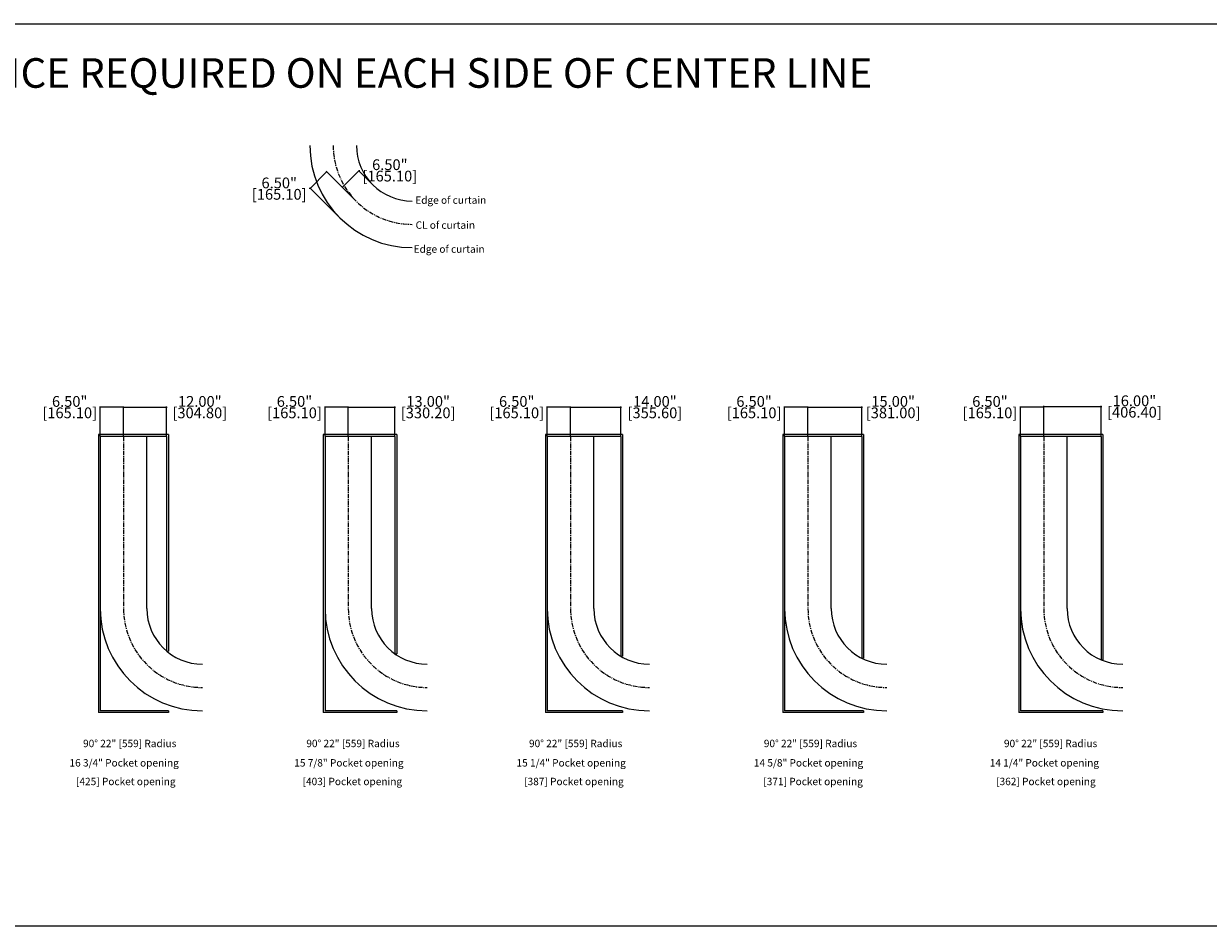
# Model space of a CAD drawing. Units: inches. Extents: x 1623 to 2769, y -1046 to 180.
# Drawn here: x 1961 to 2291, y -1046 to -794 of the extents above; entities that cross this region are included whole.
import ezdxf

# ---------------------------------------------------------------- set-up
doc = ezdxf.new("R2010")
doc.units = ezdxf.units.IN
doc.header["$MEASUREMENT"] = 0
doc.linetypes.add('CENTER', pattern=[2, 1.25, -0.25, 0.25, -0.25])
for name, color, linetype in [('dim', 3, 'Continuous'), ('Dynamic Closures details', 50, 'Continuous'), ('Text', 7, 'Continuous')]:
    doc.layers.add(name, color=color, linetype=linetype)
doc.dimstyles.get("Standard").update_dxf_attribs({"dimtxt": 3, "dimasz": 0.18, "dimexe": 0.18, "dimexo": 0.0625, "dimgap": 0.09, "dimtad": 0, "dimtih": 1, "dimtoh": 1, "dimrnd": 0.0005, "dimzin": 0, "dimdsep": 46, "dimtxsty": 'Standard', "dimcen": 0.09, "dimadec": 0, "dimazin": 0, "dimtfac": 1, "dimtofl": 0, "dimtmove": 0, "dimatfit": 3, "dimfxl": 1, "dimtolj": 1, "dimtzin": 0, "dimarcsym": 0})

# ---------------------------------------------------------------- blocks, each defined once
blk = doc.blocks.new('*D5')
at = {"layer": 'Defpoints', "color": 0}
for p in [(2040.58, -839.75), (2053.41, -843.39), (2048.82, -847.98)]:
    blk.add_point(p, dxfattribs=at)
at = {"layer": 'Dynamic Closures details', "color": 0, "lineweight": -2}
for p, q in [((2045.05, -835.28), (2040.71, -839.62)), ((2053.37, -843.34), (2045.05, -835.02)), ((2040.45, -839.87), (2040.27, -839.87)), ((2048.77, -847.94), (2040.45, -839.62)), ((2040.58, -839.75), (2040.45, -839.87))]:
    blk.add_line(p, q, dxfattribs=at)
at = {"layer": 'Dynamic Closures details', "color": 0}
for points in [[(2045.03, -835.26), (2045.07, -835.3), (2045.17, -835.15)], [(2040.68, -839.6), (2040.73, -839.64), (2040.58, -839.75)]]:
    blk.add_solid(points, dxfattribs=at)
at = {"layer": 'Dynamic Closures details', "color": 0, "char_height": 3, "attachment_point": 5}
for s, insert in [('\\A1;6.50"', (2031.93, -838.28)), ('\\A1;[165.10]', (2031.93, -841.46))]:
    blk.add_mtext(s, dxfattribs=dict(at, insert=insert))
blk = doc.blocks.new('*D6')
at = {"layer": 'Defpoints', "color": 0}
for p in [(2054.13, -834.92), (2058.01, -838.79), (2053.41, -843.39)]:
    blk.add_point(p, dxfattribs=at)
at = {"layer": 'Dynamic Closures details', "color": 0, "lineweight": -2}
for p, q in [((2049.67, -839.39), (2054.01, -835.05)), ((2057.96, -838.75), (2054.01, -834.79)), ((2054.13, -834.92), (2054.26, -834.79)), ((2054.26, -834.79), (2054.44, -834.79)), ((2053.37, -843.34), (2049.41, -839.39))]:
    blk.add_line(p, q, dxfattribs=at)
at = {"layer": 'Dynamic Closures details', "color": 0}
for points in [[(2053.99, -835.02), (2054.03, -835.07), (2054.13, -834.92)], [(2049.64, -839.37), (2049.69, -839.41), (2049.54, -839.51)]]:
    blk.add_solid(points, dxfattribs=at)
at = {"layer": 'Dynamic Closures details', "color": 0, "char_height": 3, "attachment_point": 5}
for s, insert in [('\\A1;6.50"', (2062.78, -833.2)), ('\\A1;[165.10]', (2062.78, -836.38))]:
    blk.add_mtext(s, dxfattribs=dict(at, insert=insert))
blk = doc.blocks.new('89')
at = {"layer": 'Dynamic Closures details'}
for p, q in [((-7, 0.5), (-7, -77)), ((12.5, 0.5), (-7, 0.5)), ((-6.5, 0), (-6.5, -76.5)), ((12, 0), (-6.5, 0)), ((6.5, -48), (6.5, 0)), ((12, 0), (12, -59.84)), ((12.5, 0.5), (12.5, -59.84)), ((12, -59.84), (12.5, -59.84)), ((12.5, -77), (-7, -77)), ((12.5, -76.5), (-6.5, -76.5)), ((12.5, -76.5), (12.5, -77)), ((12.5, -76.5), (12.5, -77))]:
    blk.add_line(p, q, dxfattribs=at)
at = {"layer": 'Dynamic Closures details', "linetype": 'CENTER'}
blk.add_line((0, 0), (0, -48), dxfattribs=at)
at = {"layer": 'Dynamic Closures details'}
for radius in [28.5, 15.5]:
    blk.add_arc((22, -48), radius, 180, 270, dxfattribs=at)
at = {"layer": 'Dynamic Closures details', "linetype": 'CENTER'}
blk.add_arc((22, -48), 22, 180, 270, dxfattribs=at)
blk = doc.blocks.new('90')
at = {"layer": 'Dynamic Closures details'}
for p, q in [((-7, 0.5), (-7, -77)), ((13.5, 0.5), (-7, 0.5)), ((-6.5, 0), (-6.5, -76.5)), ((13, 0), (-6.5, 0)), ((6.5, -48), (6.5, 0)), ((13, 0), (13, -60.62)), ((13.5, 0.5), (13.5, -60.62)), ((13, -60.62), (13.5, -60.62)), ((13.5, -77), (-7, -77)), ((13.5, -76.5), (-6.5, -76.5)), ((13.5, -76.5), (13.5, -77)), ((13.5, -76.5), (13.5, -77))]:
    blk.add_line(p, q, dxfattribs=at)
at = {"layer": 'Dynamic Closures details', "linetype": 'CENTER'}
blk.add_line((0, 0), (0, -48), dxfattribs=at)
at = {"layer": 'Dynamic Closures details'}
for radius in [28.5, 15.5]:
    blk.add_arc((22, -48), radius, 180, 270, dxfattribs=at)
at = {"layer": 'Dynamic Closures details', "linetype": 'CENTER'}
blk.add_arc((22, -48), 22, 180, 270, dxfattribs=at)
blk = doc.blocks.new('91')
at = {"layer": 'Dynamic Closures details'}
for p, q in [((-7, 0.5), (-7, -77)), ((14.5, 0.5), (-7, 0.5)), ((-6.5, 0), (-6.5, -76.5)), ((14, 0), (-6.5, 0)), ((6.5, -48), (6.5, 0)), ((14, 0), (14, -61.28)), ((14.5, 0.5), (14.5, -61.28)), ((14, -61.28), (14.5, -61.28)), ((14.5, -77), (-7, -77)), ((14.5, -76.5), (-6.5, -76.5)), ((14.5, -76.5), (14.5, -77)), ((14.5, -76.5), (14.5, -77))]:
    blk.add_line(p, q, dxfattribs=at)
at = {"layer": 'Dynamic Closures details', "linetype": 'CENTER'}
blk.add_line((0, 0), (0, -48), dxfattribs=at)
at = {"layer": 'Dynamic Closures details'}
for radius in [28.5, 15.5]:
    blk.add_arc((22, -48), radius, 180, 270, dxfattribs=at)
at = {"layer": 'Dynamic Closures details', "linetype": 'CENTER'}
blk.add_arc((22, -48), 22, 180, 270, dxfattribs=at)
blk = doc.blocks.new('92')
at = {"layer": 'Dynamic Closures details'}
for p, q in [((-7, 0.5), (-7, -77)), ((15.5, 0.5), (-7, 0.5)), ((-6.5, 0), (-6.5, -76.5)), ((15, 0), (-6.5, 0)), ((6.5, -48), (6.5, 0)), ((15, 0), (15, -61.83)), ((15.5, 0.5), (15.5, -61.83)), ((15, -61.83), (15.5, -61.83)), ((15.5, -77), (-7, -77)), ((15.5, -76.5), (-6.5, -76.5)), ((15.5, -76.5), (15.5, -77)), ((15.5, -76.5), (15.5, -77))]:
    blk.add_line(p, q, dxfattribs=at)
at = {"layer": 'Dynamic Closures details', "linetype": 'CENTER'}
blk.add_line((0, 0), (0, -48), dxfattribs=at)
at = {"layer": 'Dynamic Closures details'}
for radius in [28.5, 15.5]:
    blk.add_arc((22, -48), radius, 180, 270, dxfattribs=at)
at = {"layer": 'Dynamic Closures details', "linetype": 'CENTER'}
blk.add_arc((22, -48), 22, 180, 270, dxfattribs=at)
blk = doc.blocks.new('93')
at = {"layer": 'Dynamic Closures details'}
for p, q in [((-7, 0.5), (-7, -77)), ((16.5, 0.5), (-7, 0.5)), ((-6.5, 0), (-6.5, -76.5)), ((16, 0), (-6.5, 0)), ((6.5, -48), (6.5, 0)), ((16, 0), (16, -62.29)), ((16.5, 0.5), (16.5, -62.29)), ((16, -62.29), (16.5, -62.29)), ((16.5, -77), (-7, -77)), ((16.5, -76.5), (-6.5, -76.5)), ((16.5, -76.5), (16.5, -77)), ((16.5, -76.5), (16.5, -77))]:
    blk.add_line(p, q, dxfattribs=at)
at = {"layer": 'Dynamic Closures details', "linetype": 'CENTER'}
blk.add_line((0, 0), (0, -48), dxfattribs=at)
at = {"layer": 'Dynamic Closures details'}
for radius in [28.5, 15.5]:
    blk.add_arc((22, -48), radius, 180, 270, dxfattribs=at)
at = {"layer": 'Dynamic Closures details', "linetype": 'CENTER'}
blk.add_arc((22, -48), 22, 180, 270, dxfattribs=at)
blk = doc.blocks.new('*D273')
at = {"layer": 'Defpoints', "color": 0}
for p in [(1982.01, -900.79), (1982.01, -908.94), (1988.51, -908.94)]:
    blk.add_point(p, dxfattribs=at)
at = {"layer": 'dim', "color": 0, "lineweight": -2}
for p, q in [((1982.01, -900.79), (1981.83, -900.79)), ((1982.01, -908.88), (1982.01, -900.61)), ((1988.33, -900.79), (1982.19, -900.79)), ((1988.51, -908.88), (1988.51, -900.61))]:
    blk.add_line(p, q, dxfattribs=at)
at = {"layer": 'dim', "color": 0}
for points in [[(1982.19, -900.76), (1982.19, -900.82), (1982.01, -900.79)], [(1988.33, -900.76), (1988.33, -900.82), (1988.51, -900.79)]]:
    blk.add_solid(points, dxfattribs=at)
at = {"layer": 'dim', "color": 0, "char_height": 3, "attachment_point": 5}
for s, insert in [('\\A1;6.50"', (1973.49, -899.2)), ('\\A1;[165.10]', (1973.49, -902.38))]:
    blk.add_mtext(s, dxfattribs=dict(at, insert=insert))
blk = doc.blocks.new('*D274')
at = {"layer": 'Defpoints', "color": 0}
for p in [(2044.7, -900.79), (2044.7, -908.94), (2051.2, -908.94)]:
    blk.add_point(p, dxfattribs=at)
at = {"layer": 'dim', "color": 0, "lineweight": -2}
for p, q in [((2044.7, -900.79), (2044.52, -900.79)), ((2044.7, -908.88), (2044.7, -900.61)), ((2051.02, -900.79), (2044.88, -900.79)), ((2051.2, -908.88), (2051.2, -900.61))]:
    blk.add_line(p, q, dxfattribs=at)
at = {"layer": 'dim', "color": 0}
for points in [[(2044.88, -900.76), (2044.88, -900.82), (2044.7, -900.79)], [(2051.02, -900.76), (2051.02, -900.82), (2051.2, -900.79)]]:
    blk.add_solid(points, dxfattribs=at)
at = {"layer": 'dim', "color": 0, "char_height": 3, "attachment_point": 5}
for s, insert in [('\\A1;6.50"', (2036.18, -899.2)), ('\\A1;[165.10]', (2036.18, -902.38))]:
    blk.add_mtext(s, dxfattribs=dict(at, insert=insert))
blk = doc.blocks.new('*D275')
at = {"layer": 'Defpoints', "color": 0}
for p in [(2106.69, -900.79), (2106.69, -908.94), (2113.19, -908.94)]:
    blk.add_point(p, dxfattribs=at)
at = {"layer": 'dim', "color": 0, "lineweight": -2}
for p, q in [((2106.69, -900.79), (2106.51, -900.79)), ((2106.69, -908.88), (2106.69, -900.61)), ((2113.01, -900.79), (2106.87, -900.79)), ((2113.19, -908.88), (2113.19, -900.61))]:
    blk.add_line(p, q, dxfattribs=at)
at = {"layer": 'dim', "color": 0}
for points in [[(2106.87, -900.76), (2106.87, -900.82), (2106.69, -900.79)], [(2113.01, -900.76), (2113.01, -900.82), (2113.19, -900.79)]]:
    blk.add_solid(points, dxfattribs=at)
at = {"layer": 'dim', "color": 0, "char_height": 3, "attachment_point": 5}
for s, insert in [('\\A1;6.50"', (2098.17, -899.2)), ('\\A1;[165.10]', (2098.17, -902.38))]:
    blk.add_mtext(s, dxfattribs=dict(at, insert=insert))
blk = doc.blocks.new('*D276')
at = {"layer": 'Defpoints', "color": 0}
for p in [(2172.89, -900.79), (2172.89, -908.94), (2179.39, -908.94)]:
    blk.add_point(p, dxfattribs=at)
at = {"layer": 'dim', "color": 0, "lineweight": -2}
for p, q in [((2172.89, -900.79), (2172.71, -900.79)), ((2172.89, -908.88), (2172.89, -900.61)), ((2179.21, -900.79), (2173.07, -900.79)), ((2179.39, -908.88), (2179.39, -900.61))]:
    blk.add_line(p, q, dxfattribs=at)
at = {"layer": 'dim', "color": 0}
for points in [[(2173.07, -900.76), (2173.07, -900.82), (2172.89, -900.79)], [(2179.21, -900.76), (2179.21, -900.82), (2179.39, -900.79)]]:
    blk.add_solid(points, dxfattribs=at)
at = {"layer": 'dim', "color": 0, "char_height": 3, "attachment_point": 5}
for s, insert in [('\\A1;6.50"', (2164.37, -899.2)), ('\\A1;[165.10]', (2164.37, -902.38))]:
    blk.add_mtext(s, dxfattribs=dict(at, insert=insert))
blk = doc.blocks.new('*D277')
at = {"layer": 'Defpoints', "color": 0}
for p in [(2238.68, -900.79), (2238.68, -908.94), (2245.18, -908.94)]:
    blk.add_point(p, dxfattribs=at)
at = {"layer": 'dim', "color": 0, "lineweight": -2}
for p, q in [((2238.68, -900.79), (2238.5, -900.79)), ((2238.68, -908.88), (2238.68, -900.61)), ((2245, -900.79), (2238.86, -900.79)), ((2245.18, -908.88), (2245.18, -900.61))]:
    blk.add_line(p, q, dxfattribs=at)
at = {"layer": 'dim', "color": 0}
for points in [[(2238.86, -900.76), (2238.86, -900.82), (2238.68, -900.79)], [(2245, -900.76), (2245, -900.82), (2245.18, -900.79)]]:
    blk.add_solid(points, dxfattribs=at)
at = {"layer": 'dim', "color": 0, "char_height": 3, "attachment_point": 5}
for s, insert in [('\\A1;6.50"', (2230.16, -899.2)), ('\\A1;[165.10]', (2230.16, -902.38))]:
    blk.add_mtext(s, dxfattribs=dict(at, insert=insert))
blk = doc.blocks.new('*D290')
at = {"layer": 'Defpoints', "color": 0}
for p in [(2000.51, -900.79), (1988.51, -908.94), (2000.51, -908.94)]:
    blk.add_point(p, dxfattribs=at)
at = {"layer": 'dim', "color": 0, "lineweight": -2}
for p, q in [((1988.51, -908.88), (1988.51, -900.61)), ((1988.69, -900.79), (2000.33, -900.79)), ((2000.51, -908.88), (2000.51, -900.61)), ((2000.51, -900.79), (2000.69, -900.79))]:
    blk.add_line(p, q, dxfattribs=at)
at = {"layer": 'dim', "color": 0}
for points in [[(1988.69, -900.76), (1988.69, -900.82), (1988.51, -900.79)], [(2000.33, -900.76), (2000.33, -900.82), (2000.51, -900.79)]]:
    blk.add_solid(points, dxfattribs=at)
at = {"layer": 'dim', "color": 0, "char_height": 3, "attachment_point": 5}
for s, insert in [('\\A1;12.00"', (2009.78, -899.2)), ('\\A1;[304.80]', (2009.78, -902.38))]:
    blk.add_mtext(s, dxfattribs=dict(at, insert=insert))
blk = doc.blocks.new('*D291')
at = {"layer": 'Defpoints', "color": 0}
for p in [(2064.2, -900.79), (2051.2, -908.44), (2064.2, -908.94)]:
    blk.add_point(p, dxfattribs=at)
at = {"layer": 'dim', "color": 0, "lineweight": -2}
for p, q in [((2051.2, -908.38), (2051.2, -900.61)), ((2051.38, -900.79), (2064.02, -900.79)), ((2064.2, -908.88), (2064.2, -900.61)), ((2064.2, -900.79), (2064.38, -900.79))]:
    blk.add_line(p, q, dxfattribs=at)
at = {"layer": 'dim', "color": 0}
for points in [[(2051.38, -900.76), (2051.38, -900.82), (2051.2, -900.79)], [(2064.02, -900.76), (2064.02, -900.82), (2064.2, -900.79)]]:
    blk.add_solid(points, dxfattribs=at)
at = {"layer": 'dim', "color": 0, "char_height": 3, "attachment_point": 5}
for s, insert in [('\\A1;13.00"', (2073.47, -899.2)), ('\\A1;[330.20]', (2073.47, -902.38))]:
    blk.add_mtext(s, dxfattribs=dict(at, insert=insert))
blk = doc.blocks.new('*D292')
at = {"layer": 'Defpoints', "color": 0}
for p in [(2127.19, -900.79), (2113.19, -908.94), (2127.19, -908.94)]:
    blk.add_point(p, dxfattribs=at)
at = {"layer": 'dim', "color": 0, "lineweight": -2}
for p, q in [((2113.19, -908.88), (2113.19, -900.61)), ((2113.37, -900.79), (2127.01, -900.79)), ((2127.19, -908.88), (2127.19, -900.61)), ((2127.19, -900.79), (2127.37, -900.79))]:
    blk.add_line(p, q, dxfattribs=at)
at = {"layer": 'dim', "color": 0}
for points in [[(2113.37, -900.76), (2113.37, -900.82), (2113.19, -900.79)], [(2127.01, -900.76), (2127.01, -900.82), (2127.19, -900.79)]]:
    blk.add_solid(points, dxfattribs=at)
at = {"layer": 'dim', "color": 0, "char_height": 3, "attachment_point": 5}
for s, insert in [('\\A1;14.00"', (2136.71, -899.2)), ('\\A1;[355.60]', (2136.71, -902.38))]:
    blk.add_mtext(s, dxfattribs=dict(at, insert=insert))
blk = doc.blocks.new('*D293')
at = {"layer": 'Defpoints', "color": 0}
for p in [(2194.39, -900.79), (2179.39, -908.94), (2194.39, -908.94)]:
    blk.add_point(p, dxfattribs=at)
at = {"layer": 'dim', "color": 0, "lineweight": -2}
for p, q in [((2179.39, -908.88), (2179.39, -900.61)), ((2179.57, -900.79), (2194.21, -900.79)), ((2194.39, -908.88), (2194.39, -900.61)), ((2194.39, -900.79), (2194.57, -900.79))]:
    blk.add_line(p, q, dxfattribs=at)
at = {"layer": 'dim', "color": 0}
for points in [[(2179.57, -900.76), (2179.57, -900.82), (2179.39, -900.79)], [(2194.21, -900.76), (2194.21, -900.82), (2194.39, -900.79)]]:
    blk.add_solid(points, dxfattribs=at)
at = {"layer": 'dim', "color": 0, "char_height": 3, "attachment_point": 5}
for s, insert in [('\\A1;15.00"', (2203.16, -899.2)), ('\\A1;[381.00]', (2203.16, -902.38))]:
    blk.add_mtext(s, dxfattribs=dict(at, insert=insert))
blk = doc.blocks.new('*D294')
at = {"layer": 'Defpoints', "color": 0}
for p in [(2261.18, -900.61), (2245.18, -908.94), (2261.18, -908.94)]:
    blk.add_point(p, dxfattribs=at)
at = {"layer": 'dim', "color": 0, "lineweight": -2}
for p, q in [((2245.18, -908.88), (2245.18, -900.43)), ((2245.36, -900.61), (2261, -900.61)), ((2261.18, -908.88), (2261.18, -900.43)), ((2261.18, -900.61), (2261.36, -900.61))]:
    blk.add_line(p, q, dxfattribs=at)
at = {"layer": 'dim', "color": 0}
for points in [[(2245.36, -900.58), (2245.36, -900.64), (2245.18, -900.61)], [(2261, -900.58), (2261, -900.64), (2261.18, -900.61)]]:
    blk.add_solid(points, dxfattribs=at)
at = {"layer": 'dim', "color": 0, "char_height": 3, "attachment_point": 5}
for s, insert in [('\\A1;16.00"', (2270.45, -899.02)), ('\\A1;[406.40]', (2270.45, -902.2))]:
    blk.add_mtext(s, dxfattribs=dict(at, insert=insert))

msp = doc.modelspace()

# ---------------------------------------------------------------- linework, layer by layer
at = {"layer": 'Dynamic Closures details'}
for p, q in [((1622.519, -793.897), (2768.722, -793.897)), ((2768.722, -1045.521), (1622.519, -1045.521))]:
    msp.add_line(p, q, dxfattribs=at)
for radius in [28.5, 15.5]:
    msp.add_arc((2068.969, -827.832), radius, 180, 270, dxfattribs=at)
at = {"layer": 'Dynamic Closures details', "linetype": 'CENTER'}
msp.add_arc((2068.969, -827.832), 22, 180, 270, dxfattribs=at)

# ---------------------------------------------------------------- block references
at = {"layer": 'Dynamic Closures details'}
for name, p in [('89', (1988.509, -908.944)), ('90', (2051.201, -908.944)), ('91', (2113.185, -908.944)), ('92', (2179.39, -908.944)), ('93', (2245.176, -908.944))]:
    msp.add_blockref(name, p, dxfattribs=at)

# ---------------------------------------------------------------- texts
at = {"layer": 'Text'}
for s, height, p in [('WIDE BODY 90%%D POCKETS 11" [279] PANEL 6 1/2" [165] CLEARANCE REQUIRED ON EACH SIDE OF CENTER LINE', 8.2543, (1627.971, -811.76)), ('Edge of curtain', 2.06358, (2069.862, -844.106)), ('CL of curtain', 2.06358, (2069.96, -851.069)), ('Edge of curtain', 2.06358, (2069.408, -857.757)), ('90%%D 22" [559] Radius', 2.06358, (1977.214, -995.584)), ('90%%D 22" [559] Radius', 2.06358, (2039.486, -995.584)), ('90%%D 22" [559] Radius', 2.06358, (2101.591, -995.584)), ('90%%D 22" [559] Radius', 2.06358, (2167.092, -995.584)), ('90%%D 22" [559] Radius', 2.06358, (2234.061, -995.584)), ('16 3/4" Pocket opening', 2.06358, (1973.433, -1000.984)), ('15 7/8" Pocket opening', 2.06358, (2036.125, -1000.984)), ('15 1/4" Pocket opening', 2.06358, (2098.109, -1000.984)), ('14 5/8" Pocket opening', 2.06358, (2164.314, -1000.984)), ('14 1/4" Pocket opening', 2.06358, (2230.1, -1000.984)), ('[425] Pocket opening', 2.06358, (1975.255, -1006.181)), ('[403] Pocket opening', 2.06358, (2038.444, -1006.181)), ('[387] Pocket opening', 2.06358, (2100.251, -1006.181)), ('[371] Pocket opening', 2.06358, (2166.953, -1006.181)), ('[362] Pocket opening', 2.06358, (2231.891, -1006.181))]:
    msp.add_text(s, height=height, dxfattribs=at).set_placement(p)

# ---------------------------------------------------------------- dimensions: what is measured, and where the dimension line sits
at = {"layer": 'dim'}
for base, p1, p2, picture, middle in [((1982.009, -900.792), (1988.509, -908.944), (1982.009, -908.944), '*D273', (1973.489, -900.792)), ((2000.509, -900.792), (1988.509, -908.944), (2000.509, -908.944), '*D290', (2009.779, -900.792)), ((2044.701, -900.792), (2051.201, -908.944), (2044.701, -908.944), '*D274', (2036.181, -900.792)), ((2064.201, -900.792), (2051.201, -908.444), (2064.201, -908.944), '*D291', (2073.471, -900.792)), ((2106.685, -900.792), (2113.185, -908.944), (2106.685, -908.944), '*D275', (2098.165, -900.792)), ((2127.185, -900.792), (2113.185, -908.944), (2127.185, -908.944), '*D292', (2136.705, -900.792)), ((2172.89, -900.792), (2179.39, -908.944), (2172.89, -908.944), '*D276', (2164.37, -900.792)), ((2194.39, -900.792), (2179.39, -908.944), (2194.39, -908.944), '*D293', (2203.16, -900.792)), ((2238.676, -900.792), (2245.176, -908.944), (2238.676, -908.944), '*D277', (2230.156, -900.792)), ((2261.176, -900.612), (2245.176, -908.944), (2261.176, -908.944), '*D294', (2270.446, -900.612))]:
    dim = msp.add_linear_dim(base=base, p1=p1, p2=p2, dimstyle='Standard', override={"dimpost": '"\\X'}, dxfattribs=at)
    dim.commit()
    dim.dimension.update_dxf_attribs({"geometry": picture, "text_midpoint": middle})
at = {"layer": 'Dynamic Closures details'}
for p2, distance, picture, middle in [((2058.009, -838.792), 5.479, '*D6', (2062.782, -834.791)), ((2048.816, -847.985), -11.651, '*D5', (2031.931, -839.874))]:
    dim = msp.add_aligned_dim(p1=(2053.413, -843.389), p2=p2, distance=distance, dimstyle='Standard', override={"dimpost": '"\\X'}, dxfattribs=at)
    dim.commit()
    dim.dimension.update_dxf_attribs({"geometry": picture, "text_midpoint": middle})

doc.saveas('drawing.dxf')
